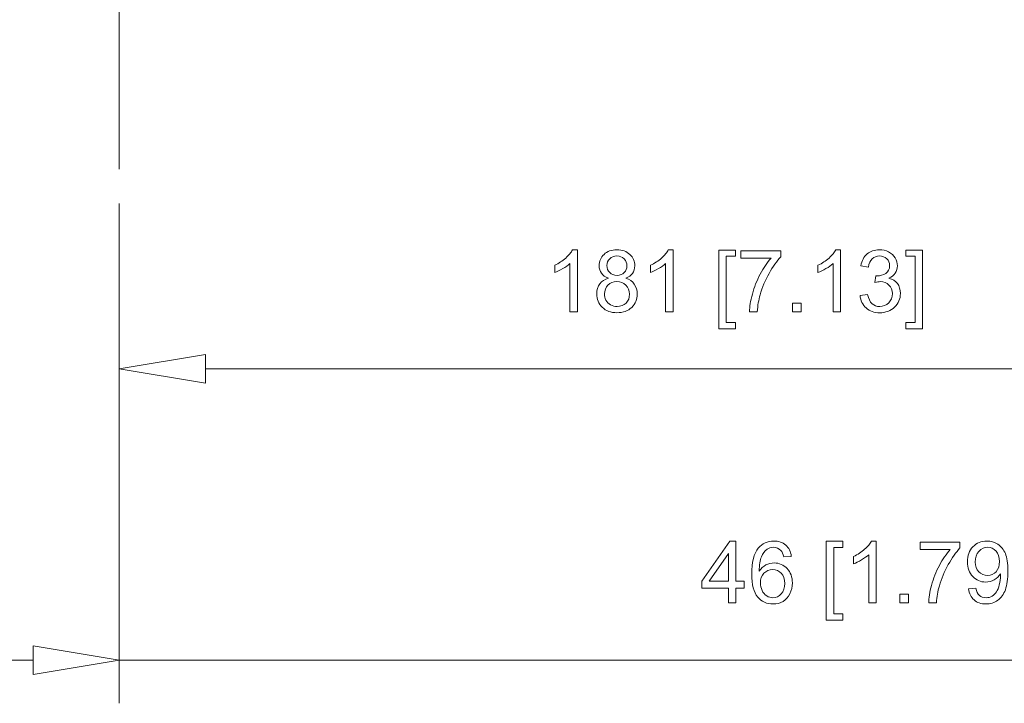
# Model space of a CAD drawing. Units: inches. Extents: x -30.2 to 30.2, y -20.3 to 20.3.
# Drawn here: x -16.9 to -13.5, y -13 to -10.6 of the extents above; entities that cross this region are included whole.
import ezdxf
from ezdxf.lldxf.tags import DXFTag

# ---------------------------------------------------------------- set-up
doc = ezdxf.new("R2010")
doc.units = ezdxf.units.IN
doc.header["$MEASUREMENT"] = 0
doc.layers.add('CN', color=7, linetype='Continuous')
tags = doc.linetypes.add('New Line56', pattern=[1.8, 1.2, -0.2, 0.2, -0.2]).pattern_tags.tags
tags[10:11] = [DXFTag(74, 4), DXFTag(75, 0), DXFTag(340, '0'), DXFTag(46, 1.0), DXFTag(50, 0.0), DXFTag(44, 0.0), DXFTag(45, 0.0)]
tags[8:9] = [DXFTag(74, 4), DXFTag(75, 0), DXFTag(340, '0'), DXFTag(46, 1.0), DXFTag(50, 0.0), DXFTag(44, 0.0), DXFTag(45, 0.0)]
tags[6:7] = [DXFTag(74, 4), DXFTag(75, 0), DXFTag(340, '0'), DXFTag(46, 1.0), DXFTag(50, 0.0), DXFTag(44, 0.0), DXFTag(45, 0.0)]
tags[4:5] = [DXFTag(74, 4), DXFTag(75, 0), DXFTag(340, '0'), DXFTag(46, 1.0), DXFTag(50, 0.0), DXFTag(44, 0.0), DXFTag(45, 0.0)]

msp = doc.modelspace()

# ---------------------------------------------------------------- linework, layer by layer
at = {"lineweight": 9}
for points in [[(-16.5433, -11.2615), (-16.5433, -11.2615), (-16.5433, -11.9764), (-16.5433, -11.9764)], [(-16.5433, -11.2615), (-16.5433, -11.2615), (-16.5433, -12.9748), (-16.5433, -12.9748)], [(-16.248, -11.7795), (-16.248, -11.7795), (-16.5433, -11.8287), (-16.5433, -11.8287)], [(-16.248, -11.8287), (-16.248, -11.8287), (-9.7093, -11.8287), (-9.7093, -11.8287)], [(-16.8385, -12.778), (-16.8385, -12.778), (-16.5433, -12.8272), (-16.5433, -12.8272)], [(-18.04, -12.8272), (-18.04, -12.8272), (-16.8385, -12.8272), (-16.8385, -12.8272)], [(-16.5433, -12.8272), (-16.5433, -12.8272), (-12.8393, -12.8272), (-12.8393, -12.8272)]]:
    msp.add_open_spline(points, degree=3, dxfattribs=at)
for points, knots in [([(-14.972, -11.6323), (-14.972, -11.6323), (-14.998, -11.6323), (-14.998, -11.6323), (-14.998, -11.6323), (-14.998, -11.6323), (-14.998, -11.467), (-14.998, -11.467), (-14.998, -11.467), (-15.0042, -11.4729), (-15.0124, -11.4789), (-15.0225, -11.4848), (-15.0225, -11.4848), (-15.0327, -11.4908), (-15.0418, -11.4953), (-15.0499, -11.4982), (-15.0499, -11.4982), (-15.0499, -11.4982), (-15.0499, -11.4732), (-15.0499, -11.4732), (-15.0499, -11.4732), (-15.0354, -11.4663), (-15.0227, -11.4581), (-15.0118, -11.4484), (-15.0118, -11.4484), (-15.001, -11.4386), (-14.9932, -11.4292), (-14.9887, -11.4201), (-14.9887, -11.4201), (-14.9887, -11.4201), (-14.972, -11.4201), (-14.972, -11.4201), (-14.972, -11.4201), (-14.972, -11.4201), (-14.972, -11.6323), (-14.972, -11.6323)], [0, 0, 0, 0, 0.1, 0.1, 0.1, 0.1, 0.2, 0.2, 0.2, 0.2, 0.3, 0.3, 0.3, 0.3, 0.4, 0.4, 0.4, 0.4, 0.5, 0.5, 0.5, 0.5, 0.6, 0.6, 0.6, 0.6, 0.7, 0.7, 0.7, 0.7, 0.8, 0.8, 0.8, 0.8, 1, 1, 1, 1]), ([(-14.8656, -11.5177), (-14.8763, -11.5138), (-14.8843, -11.5082), (-14.8895, -11.5008), (-14.8895, -11.5008), (-14.8947, -11.4935), (-14.8973, -11.4848), (-14.8973, -11.4746), (-14.8973, -11.4746), (-14.8973, -11.4592), (-14.8918, -11.4463), (-14.8807, -11.4358), (-14.8807, -11.4358), (-14.8697, -11.4253), (-14.855, -11.4201), (-14.8366, -11.4201), (-14.8366, -11.4201), (-14.8182, -11.4201), (-14.8033, -11.4254), (-14.792, -11.4362), (-14.792, -11.4362), (-14.7808, -11.4469), (-14.7752, -11.4599), (-14.7752, -11.4753), (-14.7752, -11.4753), (-14.7752, -11.4851), (-14.7778, -11.4936), (-14.7829, -11.5009), (-14.7829, -11.5009), (-14.7881, -11.5082), (-14.7958, -11.5138), (-14.8063, -11.5177), (-14.8063, -11.5177), (-14.7934, -11.5219), (-14.7835, -11.5287), (-14.7767, -11.5382), (-14.7767, -11.5382), (-14.7699, -11.5476), (-14.7666, -11.5589), (-14.7666, -11.5719), (-14.7666, -11.5719), (-14.7666, -11.59), (-14.7729, -11.6052), (-14.7857, -11.6175), (-14.7857, -11.6175), (-14.7985, -11.6298), (-14.8153, -11.6359), (-14.8362, -11.6359), (-14.8362, -11.6359), (-14.8571, -11.6359), (-14.8738, -11.6298), (-14.8866, -11.6174), (-14.8866, -11.6174), (-14.8994, -11.6051), (-14.9058, -11.5897), (-14.9058, -11.5712), (-14.9058, -11.5712), (-14.9058, -11.5575), (-14.9023, -11.546), (-14.8953, -11.5367), (-14.8953, -11.5367), (-14.8884, -11.5274), (-14.8785, -11.5211), (-14.8656, -11.5177)], [0, 0, 0, 0, 0.058824, 0.058824, 0.058824, 0.058824, 0.117647, 0.117647, 0.117647, 0.117647, 0.176471, 0.176471, 0.176471, 0.176471, 0.235294, 0.235294, 0.235294, 0.235294, 0.294118, 0.294118, 0.294118, 0.294118, 0.352941, 0.352941, 0.352941, 0.352941, 0.411765, 0.411765, 0.411765, 0.411765, 0.470588, 0.470588, 0.470588, 0.470588, 0.529412, 0.529412, 0.529412, 0.529412, 0.588235, 0.588235, 0.588235, 0.588235, 0.647059, 0.647059, 0.647059, 0.647059, 0.705882, 0.705882, 0.705882, 0.705882, 0.764706, 0.764706, 0.764706, 0.764706, 0.823529, 0.823529, 0.823529, 0.823529, 0.882353, 0.882353, 0.882353, 0.882353, 1, 1, 1, 1]), ([(-14.8708, -11.4737), (-14.8708, -11.4837), (-14.8675, -11.4919), (-14.8611, -11.4982), (-14.8611, -11.4982), (-14.8547, -11.5046), (-14.8463, -11.5078), (-14.836, -11.5078), (-14.836, -11.5078), (-14.8261, -11.5078), (-14.8178, -11.5046), (-14.8114, -11.4983), (-14.8114, -11.4983), (-14.805, -11.492), (-14.8019, -11.4843), (-14.8019, -11.4752), (-14.8019, -11.4752), (-14.8019, -11.4656), (-14.8051, -11.4577), (-14.8117, -11.4512), (-14.8117, -11.4512), (-14.8183, -11.4447), (-14.8265, -11.4414), (-14.8363, -11.4414), (-14.8363, -11.4414), (-14.8462, -11.4414), (-14.8544, -11.4446), (-14.861, -11.4509), (-14.861, -11.4509), (-14.8675, -11.4573), (-14.8708, -11.4649), (-14.8708, -11.4737)], [0, 0, 0, 0, 0.111111, 0.111111, 0.111111, 0.111111, 0.222222, 0.222222, 0.222222, 0.222222, 0.333333, 0.333333, 0.333333, 0.333333, 0.444444, 0.444444, 0.444444, 0.444444, 0.555556, 0.555556, 0.555556, 0.555556, 0.666667, 0.666667, 0.666667, 0.666667, 0.777778, 0.777778, 0.777778, 0.777778, 1, 1, 1, 1]), ([(-14.6436, -11.6323), (-14.6436, -11.6323), (-14.6695, -11.6323), (-14.6695, -11.6323), (-14.6695, -11.6323), (-14.6695, -11.6323), (-14.6695, -11.467), (-14.6695, -11.467), (-14.6695, -11.467), (-14.6758, -11.4729), (-14.6839, -11.4789), (-14.6941, -11.4848), (-14.6941, -11.4848), (-14.7042, -11.4908), (-14.7134, -11.4953), (-14.7214, -11.4982), (-14.7214, -11.4982), (-14.7214, -11.4982), (-14.7214, -11.4732), (-14.7214, -11.4732), (-14.7214, -11.4732), (-14.7069, -11.4663), (-14.6942, -11.4581), (-14.6833, -11.4484), (-14.6833, -11.4484), (-14.6725, -11.4386), (-14.6648, -11.4292), (-14.6603, -11.4201), (-14.6603, -11.4201), (-14.6603, -11.4201), (-14.6436, -11.4201), (-14.6436, -11.4201), (-14.6436, -11.4201), (-14.6436, -11.4201), (-14.6436, -11.6323), (-14.6436, -11.6323)], [0, 0, 0, 0, 0.1, 0.1, 0.1, 0.1, 0.2, 0.2, 0.2, 0.2, 0.3, 0.3, 0.3, 0.3, 0.4, 0.4, 0.4, 0.4, 0.5, 0.5, 0.5, 0.5, 0.6, 0.6, 0.6, 0.6, 0.7, 0.7, 0.7, 0.7, 0.8, 0.8, 0.8, 0.8, 1, 1, 1, 1]), ([(-14.4873, -11.691), (-14.4873, -11.691), (-14.4873, -11.421), (-14.4873, -11.421), (-14.4873, -11.421), (-14.4873, -11.421), (-14.43, -11.421), (-14.43, -11.421), (-14.43, -11.421), (-14.43, -11.421), (-14.43, -11.4425), (-14.43, -11.4425), (-14.43, -11.4425), (-14.43, -11.4425), (-14.4613, -11.4425), (-14.4613, -11.4425), (-14.4613, -11.4425), (-14.4613, -11.4425), (-14.4613, -11.6695), (-14.4613, -11.6695), (-14.4613, -11.6695), (-14.4613, -11.6695), (-14.43, -11.6695), (-14.43, -11.6695), (-14.43, -11.6695), (-14.43, -11.6695), (-14.43, -11.691), (-14.43, -11.691), (-14.43, -11.691), (-14.43, -11.691), (-14.4873, -11.691), (-14.4873, -11.691)], [0, 0, 0, 0, 0.111111, 0.111111, 0.111111, 0.111111, 0.222222, 0.222222, 0.222222, 0.222222, 0.333333, 0.333333, 0.333333, 0.333333, 0.444444, 0.444444, 0.444444, 0.444444, 0.555556, 0.555556, 0.555556, 0.555556, 0.666667, 0.666667, 0.666667, 0.666667, 0.777778, 0.777778, 0.777778, 0.777778, 1, 1, 1, 1]), ([(-14.4113, -11.4487), (-14.4113, -11.4487), (-14.4113, -11.4237), (-14.4113, -11.4237), (-14.4113, -11.4237), (-14.4113, -11.4237), (-14.2745, -11.4237), (-14.2745, -11.4237), (-14.2745, -11.4237), (-14.2745, -11.4237), (-14.2745, -11.4439), (-14.2745, -11.4439), (-14.2745, -11.4439), (-14.2879, -11.4582), (-14.3012, -11.4773), (-14.3145, -11.501), (-14.3145, -11.501), (-14.3277, -11.5247), (-14.3379, -11.5492), (-14.3451, -11.5742), (-14.3451, -11.5742), (-14.3503, -11.5919), (-14.3536, -11.6113), (-14.355, -11.6323), (-14.355, -11.6323), (-14.355, -11.6323), (-14.3817, -11.6323), (-14.3817, -11.6323), (-14.3817, -11.6323), (-14.3814, -11.6157), (-14.3782, -11.5956), (-14.3719, -11.572), (-14.3719, -11.572), (-14.3657, -11.5485), (-14.3567, -11.5258), (-14.345, -11.5039), (-14.345, -11.5039), (-14.3333, -11.4821), (-14.3209, -11.4636), (-14.3077, -11.4487), (-14.3077, -11.4487), (-14.3077, -11.4487), (-14.4113, -11.4487), (-14.4113, -11.4487)], [0, 0, 0, 0, 0.083333, 0.083333, 0.083333, 0.083333, 0.166667, 0.166667, 0.166667, 0.166667, 0.25, 0.25, 0.25, 0.25, 0.333333, 0.333333, 0.333333, 0.333333, 0.416667, 0.416667, 0.416667, 0.416667, 0.5, 0.5, 0.5, 0.5, 0.583333, 0.583333, 0.583333, 0.583333, 0.666667, 0.666667, 0.666667, 0.666667, 0.75, 0.75, 0.75, 0.75, 0.833333, 0.833333, 0.833333, 0.833333, 1, 1, 1, 1]), ([(-14.069, -11.6323), (-14.069, -11.6323), (-14.0949, -11.6323), (-14.0949, -11.6323), (-14.0949, -11.6323), (-14.0949, -11.6323), (-14.0949, -11.467), (-14.0949, -11.467), (-14.0949, -11.467), (-14.1012, -11.4729), (-14.1094, -11.4789), (-14.1195, -11.4848), (-14.1195, -11.4848), (-14.1297, -11.4908), (-14.1388, -11.4953), (-14.1469, -11.4982), (-14.1469, -11.4982), (-14.1469, -11.4982), (-14.1469, -11.4732), (-14.1469, -11.4732), (-14.1469, -11.4732), (-14.1323, -11.4663), (-14.1196, -11.4581), (-14.1088, -11.4484), (-14.1088, -11.4484), (-14.0979, -11.4386), (-14.0902, -11.4292), (-14.0857, -11.4201), (-14.0857, -11.4201), (-14.0857, -11.4201), (-14.069, -11.4201), (-14.069, -11.4201), (-14.069, -11.4201), (-14.069, -11.4201), (-14.069, -11.6323), (-14.069, -11.6323)], [0, 0, 0, 0, 0.1, 0.1, 0.1, 0.1, 0.2, 0.2, 0.2, 0.2, 0.3, 0.3, 0.3, 0.3, 0.4, 0.4, 0.4, 0.4, 0.5, 0.5, 0.5, 0.5, 0.6, 0.6, 0.6, 0.6, 0.7, 0.7, 0.7, 0.7, 0.8, 0.8, 0.8, 0.8, 1, 1, 1, 1]), ([(-14.0024, -11.5765), (-14.0024, -11.5765), (-13.9764, -11.5731), (-13.9764, -11.5731), (-13.9764, -11.5731), (-13.9734, -11.5878), (-13.9684, -11.5984), (-13.9612, -11.6049), (-13.9612, -11.6049), (-13.954, -11.6114), (-13.9453, -11.6146), (-13.935, -11.6146), (-13.935, -11.6146), (-13.9228, -11.6146), (-13.9125, -11.6104), (-13.9041, -11.6019), (-13.9041, -11.6019), (-13.8957, -11.5934), (-13.8915, -11.583), (-13.8915, -11.5705), (-13.8915, -11.5705), (-13.8915, -11.5586), (-13.8954, -11.5487), (-13.9032, -11.541), (-13.9032, -11.541), (-13.911, -11.5333), (-13.9209, -11.5294), (-13.9329, -11.5294), (-13.9329, -11.5294), (-13.9378, -11.5294), (-13.9439, -11.5304), (-13.9512, -11.5323), (-13.9512, -11.5323), (-13.9512, -11.5323), (-13.9483, -11.5095), (-13.9483, -11.5095), (-13.9483, -11.5095), (-13.9466, -11.5097), (-13.9452, -11.5098), (-13.9441, -11.5098), (-13.9441, -11.5098), (-13.9331, -11.5098), (-13.9231, -11.5069), (-13.9143, -11.5011), (-13.9143, -11.5011), (-13.9054, -11.4954), (-13.901, -11.4865), (-13.901, -11.4745), (-13.901, -11.4745), (-13.901, -11.465), (-13.9042, -11.457), (-13.9107, -11.4508), (-13.9107, -11.4508), (-13.9171, -11.4446), (-13.9254, -11.4414), (-13.9356, -11.4414), (-13.9356, -11.4414), (-13.9457, -11.4414), (-13.9541, -11.4446), (-13.9608, -11.4509), (-13.9608, -11.4509), (-13.9676, -11.4573), (-13.9719, -11.4668), (-13.9738, -11.4795), (-13.9738, -11.4795), (-13.9738, -11.4795), (-13.9998, -11.4749), (-13.9998, -11.4749), (-13.9998, -11.4749), (-13.9966, -11.4575), (-13.9894, -11.444), (-13.9782, -11.4344), (-13.9782, -11.4344), (-13.9669, -11.4249), (-13.9529, -11.4201), (-13.9362, -11.4201), (-13.9362, -11.4201), (-13.9247, -11.4201), (-13.914, -11.4226), (-13.9043, -11.4275), (-13.9043, -11.4275), (-13.8946, -11.4325), (-13.8872, -11.4392), (-13.882, -11.4478), (-13.882, -11.4478), (-13.8769, -11.4563), (-13.8743, -11.4654), (-13.8743, -11.475), (-13.8743, -11.475), (-13.8743, -11.4841), (-13.8768, -11.4925), (-13.8817, -11.5), (-13.8817, -11.5), (-13.8866, -11.5075), (-13.8939, -11.5134), (-13.9034, -11.5179), (-13.9034, -11.5179), (-13.8909, -11.5207), (-13.8813, -11.5267), (-13.8743, -11.5358), (-13.8743, -11.5358), (-13.8674, -11.5449), (-13.864, -11.5562), (-13.864, -11.5699), (-13.864, -11.5699), (-13.864, -11.5883), (-13.8707, -11.604), (-13.8842, -11.6168), (-13.8842, -11.6168), (-13.8976, -11.6297), (-13.9146, -11.6361), (-13.9352, -11.6361), (-13.9352, -11.6361), (-13.9537, -11.6361), (-13.9691, -11.6306), (-13.9814, -11.6195), (-13.9814, -11.6195), (-13.9937, -11.6085), (-14.0006, -11.5941), (-14.0024, -11.5765)], [0, 0, 0, 0, 0.032258, 0.032258, 0.032258, 0.032258, 0.064516, 0.064516, 0.064516, 0.064516, 0.096774, 0.096774, 0.096774, 0.096774, 0.129032, 0.129032, 0.129032, 0.129032, 0.16129, 0.16129, 0.16129, 0.16129, 0.193548, 0.193548, 0.193548, 0.193548, 0.225806, 0.225806, 0.225806, 0.225806, 0.258065, 0.258065, 0.258065, 0.258065, 0.290323, 0.290323, 0.290323, 0.290323, 0.322581, 0.322581, 0.322581, 0.322581, 0.354839, 0.354839, 0.354839, 0.354839, 0.387097, 0.387097, 0.387097, 0.387097, 0.419355, 0.419355, 0.419355, 0.419355, 0.451613, 0.451613, 0.451613, 0.451613, 0.483871, 0.483871, 0.483871, 0.483871, 0.516129, 0.516129, 0.516129, 0.516129, 0.548387, 0.548387, 0.548387, 0.548387, 0.580645, 0.580645, 0.580645, 0.580645, 0.612903, 0.612903, 0.612903, 0.612903, 0.645161, 0.645161, 0.645161, 0.645161, 0.677419, 0.677419, 0.677419, 0.677419, 0.709677, 0.709677, 0.709677, 0.709677, 0.741935, 0.741935, 0.741935, 0.741935, 0.774194, 0.774194, 0.774194, 0.774194, 0.806452, 0.806452, 0.806452, 0.806452, 0.83871, 0.83871, 0.83871, 0.83871, 0.870968, 0.870968, 0.870968, 0.870968, 0.903226, 0.903226, 0.903226, 0.903226, 0.935484, 0.935484, 0.935484, 0.935484, 1, 1, 1, 1]), ([(-13.7877, -11.691), (-13.7877, -11.691), (-13.8449, -11.691), (-13.8449, -11.691), (-13.8449, -11.691), (-13.8449, -11.691), (-13.8449, -11.6695), (-13.8449, -11.6695), (-13.8449, -11.6695), (-13.8449, -11.6695), (-13.8136, -11.6695), (-13.8136, -11.6695), (-13.8136, -11.6695), (-13.8136, -11.6695), (-13.8136, -11.4425), (-13.8136, -11.4425), (-13.8136, -11.4425), (-13.8136, -11.4425), (-13.8449, -11.4425), (-13.8449, -11.4425), (-13.8449, -11.4425), (-13.8449, -11.4425), (-13.8449, -11.421), (-13.8449, -11.421), (-13.8449, -11.421), (-13.8449, -11.421), (-13.7877, -11.421), (-13.7877, -11.421), (-13.7877, -11.421), (-13.7877, -11.421), (-13.7877, -11.691), (-13.7877, -11.691)], [0, 0, 0, 0, 0.111111, 0.111111, 0.111111, 0.111111, 0.222222, 0.222222, 0.222222, 0.222222, 0.333333, 0.333333, 0.333333, 0.333333, 0.444444, 0.444444, 0.444444, 0.444444, 0.555556, 0.555556, 0.555556, 0.555556, 0.666667, 0.666667, 0.666667, 0.666667, 0.777778, 0.777778, 0.777778, 0.777778, 1, 1, 1, 1]), ([(-14.8791, -11.5714), (-14.8791, -11.5787), (-14.8774, -11.5859), (-14.8739, -11.5928), (-14.8739, -11.5928), (-14.8704, -11.5997), (-14.8652, -11.6051), (-14.8582, -11.6089), (-14.8582, -11.6089), (-14.8513, -11.6127), (-14.8439, -11.6146), (-14.8359, -11.6146), (-14.8359, -11.6146), (-14.8235, -11.6146), (-14.8133, -11.6106), (-14.8052, -11.6026), (-14.8052, -11.6026), (-14.7971, -11.5946), (-14.7931, -11.5845), (-14.7931, -11.5722), (-14.7931, -11.5722), (-14.7931, -11.5597), (-14.7972, -11.5494), (-14.8055, -11.5412), (-14.8055, -11.5412), (-14.8138, -11.533), (-14.8243, -11.5289), (-14.8368, -11.5289), (-14.8368, -11.5289), (-14.849, -11.5289), (-14.8591, -11.533), (-14.8671, -11.541), (-14.8671, -11.541), (-14.8751, -11.5492), (-14.8791, -11.5592), (-14.8791, -11.5714)], [0, 0, 0, 0, 0.1, 0.1, 0.1, 0.1, 0.2, 0.2, 0.2, 0.2, 0.3, 0.3, 0.3, 0.3, 0.4, 0.4, 0.4, 0.4, 0.5, 0.5, 0.5, 0.5, 0.6, 0.6, 0.6, 0.6, 0.7, 0.7, 0.7, 0.7, 0.8, 0.8, 0.8, 0.8, 1, 1, 1, 1]), ([(-14.2342, -11.6323), (-14.2342, -11.6323), (-14.2342, -11.6027), (-14.2342, -11.6027), (-14.2342, -11.6027), (-14.2342, -11.6027), (-14.2046, -11.6027), (-14.2046, -11.6027), (-14.2046, -11.6027), (-14.2046, -11.6027), (-14.2046, -11.6323), (-14.2046, -11.6323), (-14.2046, -11.6323), (-14.2046, -11.6323), (-14.2342, -11.6323), (-14.2342, -11.6323)], [0, 0, 0, 0, 0.2, 0.2, 0.2, 0.2, 0.4, 0.4, 0.4, 0.4, 0.6, 0.6, 0.6, 0.6, 1, 1, 1, 1]), ([(-16.248, -11.7795), (-16.248, -11.7795), (-16.5433, -11.8287), (-16.5433, -11.8287), (-16.5433, -11.8287), (-16.5433, -11.8287), (-16.248, -11.7795), (-16.248, -11.7795)], [0, 0, 0, 0, 0.333333, 0.333333, 0.333333, 0.333333, 1, 1, 1, 1]), ([(-16.5433, -11.8287), (-16.5433, -11.8287), (-16.248, -11.8779), (-16.248, -11.8779), (-16.248, -11.8779), (-16.248, -11.8779), (-16.248, -11.7795), (-16.248, -11.7795)], [0, 0, 0, 0, 0.333333, 0.333333, 0.333333, 0.333333, 1, 1, 1, 1]), ([(-16.5433, -11.8287), (-16.5433, -11.8287), (-16.248, -11.8779), (-16.248, -11.8779), (-16.248, -11.8779), (-16.248, -11.8779), (-16.248, -11.7795), (-16.248, -11.7795)], [0, 0, 0, 0, 0.333333, 0.333333, 0.333333, 0.333333, 1, 1, 1, 1]), ([(-14.4539, -12.6308), (-14.4539, -12.6308), (-14.4539, -12.5802), (-14.4539, -12.5802), (-14.4539, -12.5802), (-14.4539, -12.5802), (-14.5456, -12.5802), (-14.5456, -12.5802), (-14.5456, -12.5802), (-14.5456, -12.5802), (-14.5456, -12.5564), (-14.5456, -12.5564), (-14.5456, -12.5564), (-14.5456, -12.5564), (-14.4492, -12.4194), (-14.4492, -12.4194), (-14.4492, -12.4194), (-14.4492, -12.4194), (-14.428, -12.4194), (-14.428, -12.4194), (-14.428, -12.4194), (-14.428, -12.4194), (-14.428, -12.5564), (-14.428, -12.5564), (-14.428, -12.5564), (-14.428, -12.5564), (-14.3994, -12.5564), (-14.3994, -12.5564), (-14.3994, -12.5564), (-14.3994, -12.5564), (-14.3994, -12.5802), (-14.3994, -12.5802), (-14.3994, -12.5802), (-14.3994, -12.5802), (-14.428, -12.5802), (-14.428, -12.5802), (-14.428, -12.5802), (-14.428, -12.5802), (-14.428, -12.6308), (-14.428, -12.6308), (-14.428, -12.6308), (-14.428, -12.6308), (-14.4539, -12.6308), (-14.4539, -12.6308)], [0, 0, 0, 0, 0.083333, 0.083333, 0.083333, 0.083333, 0.166667, 0.166667, 0.166667, 0.166667, 0.25, 0.25, 0.25, 0.25, 0.333333, 0.333333, 0.333333, 0.333333, 0.416667, 0.416667, 0.416667, 0.416667, 0.5, 0.5, 0.5, 0.5, 0.583333, 0.583333, 0.583333, 0.583333, 0.666667, 0.666667, 0.666667, 0.666667, 0.75, 0.75, 0.75, 0.75, 0.833333, 0.833333, 0.833333, 0.833333, 1, 1, 1, 1]), ([(-14.2382, -12.4712), (-14.2382, -12.4712), (-14.264, -12.4732), (-14.264, -12.4732), (-14.264, -12.4732), (-14.2663, -12.463), (-14.2696, -12.4556), (-14.2738, -12.451), (-14.2738, -12.451), (-14.2809, -12.4436), (-14.2895, -12.4399), (-14.2998, -12.4399), (-14.2998, -12.4399), (-14.3081, -12.4399), (-14.3153, -12.4422), (-14.3216, -12.4468), (-14.3216, -12.4468), (-14.3297, -12.4528), (-14.3362, -12.4615), (-14.3409, -12.4729), (-14.3409, -12.4729), (-14.3456, -12.4843), (-14.348, -12.5006), (-14.3482, -12.5218), (-14.3482, -12.5218), (-14.342, -12.5123), (-14.3344, -12.5052), (-14.3253, -12.5005), (-14.3253, -12.5005), (-14.3163, -12.496), (-14.3068, -12.4937), (-14.2969, -12.4937), (-14.2969, -12.4937), (-14.2796, -12.4937), (-14.2649, -12.5), (-14.2527, -12.5127), (-14.2527, -12.5127), (-14.2406, -12.5255), (-14.2345, -12.5419), (-14.2345, -12.5621), (-14.2345, -12.5621), (-14.2345, -12.5754), (-14.2374, -12.5877), (-14.2431, -12.5991), (-14.2431, -12.5991), (-14.2488, -12.6105), (-14.2566, -12.6192), (-14.2666, -12.6253), (-14.2666, -12.6253), (-14.2766, -12.6314), (-14.2879, -12.6344), (-14.3006, -12.6344), (-14.3006, -12.6344), (-14.3223, -12.6344), (-14.3399, -12.6264), (-14.3536, -12.6105), (-14.3536, -12.6105), (-14.3672, -12.5946), (-14.374, -12.5684), (-14.374, -12.5318), (-14.374, -12.5318), (-14.374, -12.491), (-14.3665, -12.4613), (-14.3514, -12.4428), (-14.3514, -12.4428), (-14.3382, -12.4266), (-14.3205, -12.4185), (-14.2982, -12.4185), (-14.2982, -12.4185), (-14.2816, -12.4185), (-14.268, -12.4232), (-14.2573, -12.4325), (-14.2573, -12.4325), (-14.2467, -12.4418), (-14.2404, -12.4547), (-14.2382, -12.4712)], [0, 0, 0, 0, 0.05, 0.05, 0.05, 0.05, 0.1, 0.1, 0.1, 0.1, 0.15, 0.15, 0.15, 0.15, 0.2, 0.2, 0.2, 0.2, 0.25, 0.25, 0.25, 0.25, 0.3, 0.3, 0.3, 0.3, 0.35, 0.35, 0.35, 0.35, 0.4, 0.4, 0.4, 0.4, 0.45, 0.45, 0.45, 0.45, 0.5, 0.5, 0.5, 0.5, 0.55, 0.55, 0.55, 0.55, 0.6, 0.6, 0.6, 0.6, 0.65, 0.65, 0.65, 0.65, 0.7, 0.7, 0.7, 0.7, 0.75, 0.75, 0.75, 0.75, 0.8, 0.8, 0.8, 0.8, 0.85, 0.85, 0.85, 0.85, 0.9, 0.9, 0.9, 0.9, 1, 1, 1, 1]), ([(-14.1189, -12.6894), (-14.1189, -12.6894), (-14.1189, -12.4194), (-14.1189, -12.4194), (-14.1189, -12.4194), (-14.1189, -12.4194), (-14.0616, -12.4194), (-14.0616, -12.4194), (-14.0616, -12.4194), (-14.0616, -12.4194), (-14.0616, -12.4409), (-14.0616, -12.4409), (-14.0616, -12.4409), (-14.0616, -12.4409), (-14.0929, -12.4409), (-14.0929, -12.4409), (-14.0929, -12.4409), (-14.0929, -12.4409), (-14.0929, -12.668), (-14.0929, -12.668), (-14.0929, -12.668), (-14.0929, -12.668), (-14.0616, -12.668), (-14.0616, -12.668), (-14.0616, -12.668), (-14.0616, -12.668), (-14.0616, -12.6894), (-14.0616, -12.6894), (-14.0616, -12.6894), (-14.0616, -12.6894), (-14.1189, -12.6894), (-14.1189, -12.6894)], [0, 0, 0, 0, 0.111111, 0.111111, 0.111111, 0.111111, 0.222222, 0.222222, 0.222222, 0.222222, 0.333333, 0.333333, 0.333333, 0.333333, 0.444444, 0.444444, 0.444444, 0.444444, 0.555556, 0.555556, 0.555556, 0.555556, 0.666667, 0.666667, 0.666667, 0.666667, 0.777778, 0.777778, 0.777778, 0.777778, 1, 1, 1, 1]), ([(-13.9469, -12.6308), (-13.9469, -12.6308), (-13.9728, -12.6308), (-13.9728, -12.6308), (-13.9728, -12.6308), (-13.9728, -12.6308), (-13.9728, -12.4654), (-13.9728, -12.4654), (-13.9728, -12.4654), (-13.979, -12.4714), (-13.9872, -12.4773), (-13.9973, -12.4833), (-13.9973, -12.4833), (-14.0075, -12.4892), (-14.0166, -12.4937), (-14.0247, -12.4967), (-14.0247, -12.4967), (-14.0247, -12.4967), (-14.0247, -12.4716), (-14.0247, -12.4716), (-14.0247, -12.4716), (-14.0102, -12.4648), (-13.9975, -12.4565), (-13.9866, -12.4468), (-13.9866, -12.4468), (-13.9758, -12.4371), (-13.9681, -12.4277), (-13.9635, -12.4185), (-13.9635, -12.4185), (-13.9635, -12.4185), (-13.9469, -12.4185), (-13.9469, -12.4185), (-13.9469, -12.4185), (-13.9469, -12.4185), (-13.9469, -12.6308), (-13.9469, -12.6308)], [0, 0, 0, 0, 0.1, 0.1, 0.1, 0.1, 0.2, 0.2, 0.2, 0.2, 0.3, 0.3, 0.3, 0.3, 0.4, 0.4, 0.4, 0.4, 0.5, 0.5, 0.5, 0.5, 0.6, 0.6, 0.6, 0.6, 0.7, 0.7, 0.7, 0.7, 0.8, 0.8, 0.8, 0.8, 1, 1, 1, 1]), ([(-13.7966, -12.4471), (-13.7966, -12.4471), (-13.7966, -12.4221), (-13.7966, -12.4221), (-13.7966, -12.4221), (-13.7966, -12.4221), (-13.6598, -12.4221), (-13.6598, -12.4221), (-13.6598, -12.4221), (-13.6598, -12.4221), (-13.6598, -12.4423), (-13.6598, -12.4423), (-13.6598, -12.4423), (-13.6732, -12.4566), (-13.6866, -12.4757), (-13.6998, -12.4994), (-13.6998, -12.4994), (-13.713, -12.5231), (-13.7232, -12.5476), (-13.7304, -12.5726), (-13.7304, -12.5726), (-13.7356, -12.5904), (-13.7389, -12.6097), (-13.7404, -12.6308), (-13.7404, -12.6308), (-13.7404, -12.6308), (-13.767, -12.6308), (-13.767, -12.6308), (-13.767, -12.6308), (-13.7667, -12.6141), (-13.7635, -12.594), (-13.7572, -12.5705), (-13.7572, -12.5705), (-13.751, -12.5469), (-13.742, -12.5242), (-13.7304, -12.5024), (-13.7304, -12.5024), (-13.7186, -12.4805), (-13.7062, -12.4621), (-13.6931, -12.4471), (-13.6931, -12.4471), (-13.6931, -12.4471), (-13.7966, -12.4471), (-13.7966, -12.4471)], [0, 0, 0, 0, 0.083333, 0.083333, 0.083333, 0.083333, 0.166667, 0.166667, 0.166667, 0.166667, 0.25, 0.25, 0.25, 0.25, 0.333333, 0.333333, 0.333333, 0.333333, 0.416667, 0.416667, 0.416667, 0.416667, 0.5, 0.5, 0.5, 0.5, 0.583333, 0.583333, 0.583333, 0.583333, 0.666667, 0.666667, 0.666667, 0.666667, 0.75, 0.75, 0.75, 0.75, 0.833333, 0.833333, 0.833333, 0.833333, 1, 1, 1, 1]), ([(-13.6302, -12.5819), (-13.6302, -12.5819), (-13.6053, -12.5796), (-13.6053, -12.5796), (-13.6053, -12.5796), (-13.6031, -12.5913), (-13.5991, -12.5998), (-13.5932, -12.6051), (-13.5932, -12.6051), (-13.5872, -12.6104), (-13.5796, -12.613), (-13.5702, -12.613), (-13.5702, -12.613), (-13.5622, -12.613), (-13.5553, -12.6112), (-13.5493, -12.6075), (-13.5493, -12.6075), (-13.5433, -12.6039), (-13.5383, -12.599), (-13.5345, -12.5929), (-13.5345, -12.5929), (-13.5306, -12.5868), (-13.5274, -12.5785), (-13.5248, -12.5682), (-13.5248, -12.5682), (-13.5222, -12.5578), (-13.5209, -12.5472), (-13.5209, -12.5365), (-13.5209, -12.5365), (-13.5209, -12.5353), (-13.521, -12.5336), (-13.5211, -12.5313), (-13.5211, -12.5313), (-13.5263, -12.5395), (-13.5334, -12.5463), (-13.5423, -12.5514), (-13.5423, -12.5514), (-13.5513, -12.5565), (-13.5611, -12.5591), (-13.5715, -12.5591), (-13.5715, -12.5591), (-13.589, -12.5591), (-13.6038, -12.5528), (-13.6159, -12.5401), (-13.6159, -12.5401), (-13.628, -12.5274), (-13.6341, -12.5107), (-13.6341, -12.4899), (-13.6341, -12.4899), (-13.6341, -12.4685), (-13.6278, -12.4512), (-13.6152, -12.4381), (-13.6152, -12.4381), (-13.6025, -12.4251), (-13.5867, -12.4185), (-13.5676, -12.4185), (-13.5676, -12.4185), (-13.5539, -12.4185), (-13.5413, -12.4222), (-13.5299, -12.4296), (-13.5299, -12.4296), (-13.5185, -12.437), (-13.5099, -12.4476), (-13.504, -12.4613), (-13.504, -12.4613), (-13.4981, -12.475), (-13.4951, -12.4948), (-13.4951, -12.5208), (-13.4951, -12.5208), (-13.4951, -12.5477), (-13.498, -12.5692), (-13.5039, -12.5853), (-13.5039, -12.5853), (-13.5098, -12.6013), (-13.5185, -12.6134), (-13.5301, -12.6218), (-13.5301, -12.6218), (-13.5417, -12.6302), (-13.5552, -12.6344), (-13.5708, -12.6344), (-13.5708, -12.6344), (-13.5873, -12.6344), (-13.6008, -12.6298), (-13.6113, -12.6206), (-13.6113, -12.6206), (-13.6218, -12.6114), (-13.6281, -12.5985), (-13.6302, -12.5819)], [0, 0, 0, 0, 0.043478, 0.043478, 0.043478, 0.043478, 0.086957, 0.086957, 0.086957, 0.086957, 0.130435, 0.130435, 0.130435, 0.130435, 0.173913, 0.173913, 0.173913, 0.173913, 0.217391, 0.217391, 0.217391, 0.217391, 0.26087, 0.26087, 0.26087, 0.26087, 0.304348, 0.304348, 0.304348, 0.304348, 0.347826, 0.347826, 0.347826, 0.347826, 0.391304, 0.391304, 0.391304, 0.391304, 0.434783, 0.434783, 0.434783, 0.434783, 0.478261, 0.478261, 0.478261, 0.478261, 0.521739, 0.521739, 0.521739, 0.521739, 0.565217, 0.565217, 0.565217, 0.565217, 0.608696, 0.608696, 0.608696, 0.608696, 0.652174, 0.652174, 0.652174, 0.652174, 0.695652, 0.695652, 0.695652, 0.695652, 0.73913, 0.73913, 0.73913, 0.73913, 0.782609, 0.782609, 0.782609, 0.782609, 0.826087, 0.826087, 0.826087, 0.826087, 0.869565, 0.869565, 0.869565, 0.869565, 0.913043, 0.913043, 0.913043, 0.913043, 1, 1, 1, 1]), ([(-14.4539, -12.5564), (-14.4539, -12.5564), (-14.4539, -12.4611), (-14.4539, -12.4611), (-14.4539, -12.4611), (-14.4539, -12.4611), (-14.5201, -12.5564), (-14.5201, -12.5564), (-14.5201, -12.5564), (-14.5201, -12.5564), (-14.4539, -12.5564), (-14.4539, -12.5564)], [0, 0, 0, 0, 0.25, 0.25, 0.25, 0.25, 0.5, 0.5, 0.5, 0.5, 1, 1, 1, 1]), ([(-13.524, -12.4886), (-13.524, -12.4737), (-13.5279, -12.4619), (-13.5358, -12.4531), (-13.5358, -12.4531), (-13.5438, -12.4444), (-13.5533, -12.44), (-13.5645, -12.44), (-13.5645, -12.44), (-13.576, -12.44), (-13.586, -12.4447), (-13.5946, -12.4541), (-13.5946, -12.4541), (-13.6031, -12.4636), (-13.6074, -12.4758), (-13.6074, -12.4907), (-13.6074, -12.4907), (-13.6074, -12.5042), (-13.6033, -12.5152), (-13.5952, -12.5236), (-13.5952, -12.5236), (-13.5871, -12.532), (-13.5771, -12.5362), (-13.5652, -12.5362), (-13.5652, -12.5362), (-13.5531, -12.5362), (-13.5433, -12.532), (-13.5356, -12.5236), (-13.5356, -12.5236), (-13.5278, -12.5152), (-13.524, -12.5035), (-13.524, -12.4886)], [0, 0, 0, 0, 0.111111, 0.111111, 0.111111, 0.111111, 0.222222, 0.222222, 0.222222, 0.222222, 0.333333, 0.333333, 0.333333, 0.333333, 0.444444, 0.444444, 0.444444, 0.444444, 0.555556, 0.555556, 0.555556, 0.555556, 0.666667, 0.666667, 0.666667, 0.666667, 0.777778, 0.777778, 0.777778, 0.777778, 1, 1, 1, 1]), ([(-14.3442, -12.5623), (-14.3442, -12.5712), (-14.3423, -12.5798), (-14.3385, -12.5879), (-14.3385, -12.5879), (-14.3347, -12.5961), (-14.3294, -12.6023), (-14.3226, -12.6066), (-14.3226, -12.6066), (-14.3158, -12.6109), (-14.3086, -12.613), (-14.3011, -12.613), (-14.3011, -12.613), (-14.2901, -12.613), (-14.2807, -12.6086), (-14.2728, -12.5998), (-14.2728, -12.5998), (-14.265, -12.5909), (-14.261, -12.5789), (-14.261, -12.5637), (-14.261, -12.5637), (-14.261, -12.5491), (-14.2649, -12.5376), (-14.2727, -12.5292), (-14.2727, -12.5292), (-14.2805, -12.5208), (-14.2903, -12.5166), (-14.3021, -12.5166), (-14.3021, -12.5166), (-14.3138, -12.5166), (-14.3238, -12.5208), (-14.3319, -12.5292), (-14.3319, -12.5292), (-14.3401, -12.5376), (-14.3442, -12.5486), (-14.3442, -12.5623)], [0, 0, 0, 0, 0.1, 0.1, 0.1, 0.1, 0.2, 0.2, 0.2, 0.2, 0.3, 0.3, 0.3, 0.3, 0.4, 0.4, 0.4, 0.4, 0.5, 0.5, 0.5, 0.5, 0.6, 0.6, 0.6, 0.6, 0.7, 0.7, 0.7, 0.7, 0.8, 0.8, 0.8, 0.8, 1, 1, 1, 1]), ([(-13.8658, -12.6308), (-13.8658, -12.6308), (-13.8658, -12.6012), (-13.8658, -12.6012), (-13.8658, -12.6012), (-13.8658, -12.6012), (-13.8362, -12.6012), (-13.8362, -12.6012), (-13.8362, -12.6012), (-13.8362, -12.6012), (-13.8362, -12.6308), (-13.8362, -12.6308), (-13.8362, -12.6308), (-13.8362, -12.6308), (-13.8658, -12.6308), (-13.8658, -12.6308)], [0, 0, 0, 0, 0.2, 0.2, 0.2, 0.2, 0.4, 0.4, 0.4, 0.4, 0.6, 0.6, 0.6, 0.6, 1, 1, 1, 1]), ([(-16.8385, -12.778), (-16.8385, -12.778), (-16.5433, -12.8272), (-16.5433, -12.8272), (-16.5433, -12.8272), (-16.5433, -12.8272), (-16.8385, -12.778), (-16.8385, -12.778)], [0, 0, 0, 0, 0.333333, 0.333333, 0.333333, 0.333333, 1, 1, 1, 1]), ([(-16.5433, -12.8272), (-16.5433, -12.8272), (-16.8385, -12.8764), (-16.8385, -12.8764), (-16.8385, -12.8764), (-16.8385, -12.8764), (-16.8385, -12.778), (-16.8385, -12.778)], [0, 0, 0, 0, 0.333333, 0.333333, 0.333333, 0.333333, 1, 1, 1, 1]), ([(-16.5433, -12.8272), (-16.5433, -12.8272), (-16.8385, -12.8764), (-16.8385, -12.8764), (-16.8385, -12.8764), (-16.8385, -12.8764), (-16.8385, -12.778), (-16.8385, -12.778)], [0, 0, 0, 0, 0.333333, 0.333333, 0.333333, 0.333333, 1, 1, 1, 1])]:
    msp.add_open_spline(points, degree=3, knots=knots, dxfattribs=at)
at = {"layer": 'CN', "color": 1, "linetype": 'New Line56', "lineweight": 9}
msp.add_open_spline([(-16.5433, -5.6885), (-16.5433, -5.6885), (-16.5433, -11.1434), (-16.5433, -11.1434)], degree=3, dxfattribs=at)

doc.saveas('drawing.dxf')
